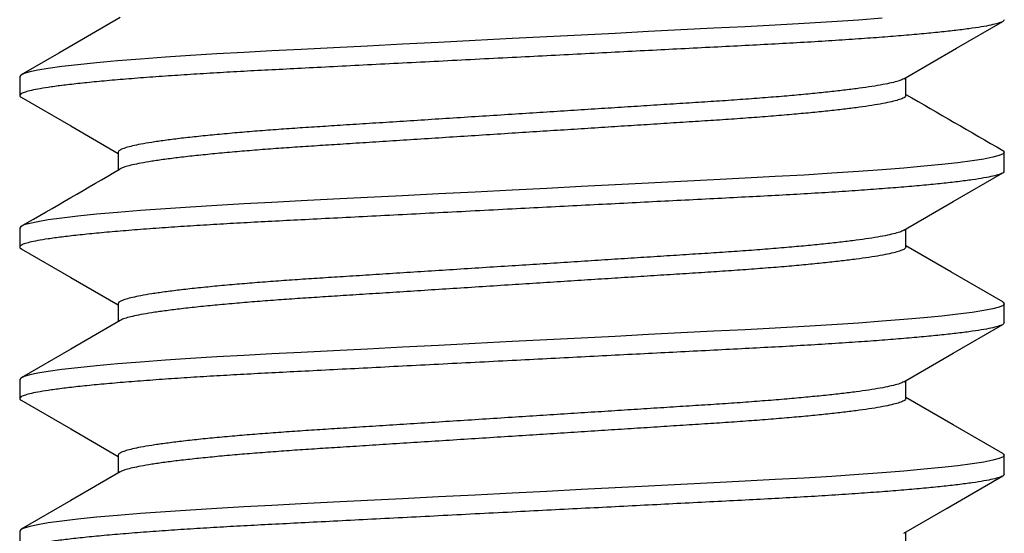
# Model space of a CAD drawing. Extents: x -103 to 16, y -52 to 37.
# Drawn here: x -92 to -92, y -7 to -6 of the extents above; entities that cross this region are included whole.
import ezdxf

# ---------------------------------------------------------------- set-up
doc = ezdxf.new("R2010")
doc.units = 0
doc.header["$MEASUREMENT"] = 0
doc.layers.get('0').update_dxf_attribs({"linetype": 'CONTINUOUS'})

msp = doc.modelspace()

# ---------------------------------------------------------------- linework, layer by layer
for p, q in [((-92.30829, -6.27687), (-92.33901, -6.29469)), ((-91.98004, -6.28072), (-91.99502, -6.2815)), ((-91.96551, -6.27991), (-91.98004, -6.28072)), ((-91.95153, -6.27906), (-91.96551, -6.27991)), ((-91.93823, -6.27817), (-91.95153, -6.27906)), ((-91.92643, -6.27731), (-91.93823, -6.27817)), ((-91.88917, -6.29235), (-91.86596, -6.2789)), ((-92.07715, -6.28571), (-92.09445, -6.2866)), ((-92.06011, -6.28484), (-92.07715, -6.28571)), ((-92.04344, -6.28398), (-92.06011, -6.28484)), ((-92.02727, -6.28315), (-92.04344, -6.28398)), ((-92.01076, -6.28231), (-92.02727, -6.28315)), ((-91.99502, -6.2815), (-92.01076, -6.28231)), ((-92.18429, -6.29121), (-92.20128, -6.29208)), ((-92.16672, -6.2903), (-92.18429, -6.29121)), ((-92.14869, -6.28938), (-92.16672, -6.2903)), ((-92.13037, -6.28844), (-92.14869, -6.28938)), ((-92.11188, -6.28749), (-92.13037, -6.28844)), ((-92.09445, -6.2866), (-92.11188, -6.28749)), ((-92.33901, -6.29469), (-92.35781, -6.30558)), ((-92.27301, -6.29598), (-92.28553, -6.29681)), ((-92.25988, -6.29517), (-92.27301, -6.29598)), ((-92.24625, -6.2944), (-92.25988, -6.29517)), ((-92.23223, -6.29366), (-92.24625, -6.2944)), ((-92.21758, -6.29291), (-92.23223, -6.29366)), ((-92.20128, -6.29208), (-92.21758, -6.29291)), ((-91.91548, -6.3076), (-91.88917, -6.29235)), ((-92.32939, -6.30055), (-92.3375, -6.3015)), ((-92.32006, -6.2996), (-92.32939, -6.30055)), ((-92.30957, -6.29866), (-92.32006, -6.2996)), ((-92.29802, -6.29773), (-92.30957, -6.29866)), ((-92.28553, -6.29681), (-92.29802, -6.29773)), ((-92.35805, -6.30573), (-92.35859, -6.30647)), ((-92.35637, -6.30495), (-92.35805, -6.30573)), ((-92.35354, -6.30413), (-92.35637, -6.30495)), ((-92.34952, -6.30329), (-92.35354, -6.30413)), ((-92.34431, -6.30243), (-92.34952, -6.30329)), ((-92.3375, -6.3015), (-92.34431, -6.30243)), ((-92.35859, -6.30647), (-92.35859, -6.31596)), ((-92.35859, -6.30647), (-92.35859, -6.30647)), ((-91.91448, -6.31596), (-91.91448, -6.30702)), ((-92.35781, -6.31685), (-92.33304, -6.3312)), ((-92.33304, -6.3312), (-92.30929, -6.34498)), ((-92.30929, -6.34443), (-92.30929, -6.35336)), ((-91.86579, -6.34521), (-91.86767, -6.34604)), ((-91.86605, -6.34353), (-91.86572, -6.34368)), ((-91.86517, -6.34443), (-91.86579, -6.34521)), ((-91.86572, -6.34368), (-91.86517, -6.34443)), ((-91.86517, -6.35391), (-91.86517, -6.34443)), ((-91.88845, -6.34967), (-91.8964, -6.35056)), ((-91.88126, -6.34873), (-91.88845, -6.34967)), ((-91.87539, -6.34781), (-91.88126, -6.34873)), ((-91.87086, -6.34691), (-91.87539, -6.34781)), ((-91.86767, -6.34604), (-91.87086, -6.34691)), ((-91.95153, -6.35497), (-91.96551, -6.35582)), ((-91.93823, -6.35408), (-91.95153, -6.35497)), ((-91.92643, -6.35322), (-91.93823, -6.35408)), ((-91.91547, -6.35234), (-91.92643, -6.35322)), ((-91.90543, -6.35146), (-91.91547, -6.35234)), ((-91.8964, -6.35056), (-91.90543, -6.35146)), ((-91.89073, -6.36916), (-91.86596, -6.35481)), ((-92.04344, -6.35989), (-92.06011, -6.36075)), ((-92.02727, -6.35906), (-92.04344, -6.35989)), ((-92.01076, -6.35822), (-92.02727, -6.35906)), ((-91.99502, -6.35741), (-92.01076, -6.35822)), ((-91.98004, -6.35663), (-91.99502, -6.35741)), ((-91.96551, -6.35582), (-91.98004, -6.35663)), ((-92.13037, -6.36435), (-92.14869, -6.36529)), ((-92.11188, -6.3634), (-92.13037, -6.36435)), ((-92.09445, -6.36251), (-92.11188, -6.3634)), ((-92.07715, -6.36162), (-92.09445, -6.36251)), ((-92.06011, -6.36075), (-92.07715, -6.36162)), ((-92.23223, -6.36957), (-92.24625, -6.37031)), ((-92.21758, -6.36882), (-92.23223, -6.36957)), ((-92.20128, -6.36799), (-92.21758, -6.36882)), ((-92.18429, -6.36712), (-92.20128, -6.36799)), ((-92.16672, -6.36621), (-92.18429, -6.36712)), ((-92.14869, -6.36529), (-92.16672, -6.36621)), ((-91.91548, -6.38351), (-91.89073, -6.36916)), ((-92.30957, -6.37457), (-92.32006, -6.37551)), ((-92.29802, -6.37364), (-92.30957, -6.37457)), ((-92.28553, -6.37272), (-92.29802, -6.37364)), ((-92.27301, -6.37189), (-92.28553, -6.37272)), ((-92.25988, -6.37108), (-92.27301, -6.37189)), ((-92.24625, -6.37031), (-92.25988, -6.37108)), ((-92.35354, -6.38005), (-92.35637, -6.38086)), ((-92.34952, -6.3792), (-92.35354, -6.38005)), ((-92.34431, -6.37834), (-92.34952, -6.3792)), ((-92.3375, -6.37741), (-92.34431, -6.37834)), ((-92.32939, -6.37646), (-92.3375, -6.37741)), ((-92.32006, -6.37551), (-92.32939, -6.37646)), ((-92.35805, -6.38164), (-92.35859, -6.38238)), ((-92.35859, -6.38238), (-92.35859, -6.39187)), ((-92.35859, -6.38238), (-92.35859, -6.38238)), ((-92.35637, -6.38086), (-92.35805, -6.38164)), ((-91.91448, -6.39187), (-91.91448, -6.38293)), ((-92.35778, -6.39278), (-92.33302, -6.40713)), ((-91.89203, -6.40433), (-91.91448, -6.39132)), ((-91.86597, -6.41943), (-91.89203, -6.40433)), ((-92.33302, -6.40713), (-92.30929, -6.42089)), ((-91.86606, -6.41943), (-91.86572, -6.41959)), ((-92.30929, -6.42034), (-92.30929, -6.42927)), ((-91.87539, -6.42372), (-91.88126, -6.42464)), ((-91.87086, -6.42282), (-91.87539, -6.42372)), ((-91.86767, -6.42196), (-91.87086, -6.42282)), ((-91.86579, -6.42113), (-91.86767, -6.42196)), ((-91.86517, -6.42034), (-91.86579, -6.42113)), ((-91.86572, -6.41959), (-91.86517, -6.42034)), ((-91.86517, -6.42982), (-91.86517, -6.42034)), ((-92.30828, -6.42869), (-92.33303, -6.44304)), ((-91.92643, -6.42913), (-91.93823, -6.42999)), ((-91.91547, -6.42826), (-91.92643, -6.42913)), ((-91.90543, -6.42737), (-91.91547, -6.42826)), ((-91.8964, -6.42647), (-91.90543, -6.42737)), ((-91.88845, -6.42558), (-91.8964, -6.42647)), ((-91.88126, -6.42464), (-91.88845, -6.42558)), ((-92.01076, -6.43413), (-92.02727, -6.43497)), ((-91.99502, -6.43332), (-92.01076, -6.43413)), ((-91.98004, -6.43254), (-91.99502, -6.43332)), ((-91.96551, -6.43173), (-91.98004, -6.43254)), ((-91.95153, -6.43088), (-91.96551, -6.43173)), ((-91.93823, -6.42999), (-91.95153, -6.43088)), ((-91.89074, -6.44508), (-91.86597, -6.43073)), ((-92.09445, -6.43842), (-92.11188, -6.43931)), ((-92.07715, -6.43753), (-92.09445, -6.43842)), ((-92.06011, -6.43666), (-92.07715, -6.43753)), ((-92.04344, -6.4358), (-92.06011, -6.43666)), ((-92.02727, -6.43497), (-92.04344, -6.4358)), ((-92.33303, -6.44304), (-92.35779, -6.45739)), ((-92.20128, -6.4439), (-92.21758, -6.44473)), ((-92.18429, -6.44303), (-92.20128, -6.4439)), ((-92.16672, -6.44213), (-92.18429, -6.44303)), ((-92.14869, -6.4412), (-92.16672, -6.44213)), ((-92.13037, -6.44026), (-92.14869, -6.4412)), ((-92.11188, -6.43931), (-92.13037, -6.44026)), ((-92.28553, -6.44864), (-92.29802, -6.44955)), ((-92.27301, -6.4478), (-92.28553, -6.44864)), ((-92.25988, -6.44699), (-92.27301, -6.4478)), ((-92.24625, -6.44622), (-92.25988, -6.44699)), ((-92.23223, -6.44549), (-92.24625, -6.44622)), ((-92.21758, -6.44473), (-92.23223, -6.44549)), ((-91.91549, -6.45943), (-91.89074, -6.44508)), ((-92.3375, -6.45332), (-92.34431, -6.45425)), ((-92.32939, -6.45237), (-92.3375, -6.45332)), ((-92.32006, -6.45142), (-92.32939, -6.45237)), ((-92.30957, -6.45048), (-92.32006, -6.45142)), ((-92.29802, -6.44955), (-92.30957, -6.45048)), ((-92.35805, -6.45755), (-92.35859, -6.45829)), ((-92.35859, -6.45829), (-92.35859, -6.46778)), ((-92.35859, -6.45829), (-92.35859, -6.45829)), ((-92.35637, -6.45677), (-92.35805, -6.45755)), ((-92.35354, -6.45596), (-92.35637, -6.45677)), ((-92.34952, -6.45512), (-92.35354, -6.45596)), ((-92.34431, -6.45425), (-92.34952, -6.45512)), ((-91.91448, -6.46778), (-91.91448, -6.45885)), ((-92.3578, -6.46868), (-92.33303, -6.48303)), ((-91.89074, -6.481), (-91.91448, -6.46723)), ((-92.33303, -6.48303), (-92.30929, -6.4968)), ((-91.86597, -6.49535), (-91.89074, -6.481)), ((-92.30929, -6.49625), (-92.30929, -6.50518)), ((-91.86767, -6.49787), (-91.87086, -6.49873)), ((-91.86579, -6.49704), (-91.86767, -6.49787)), ((-91.86606, -6.49534), (-91.86572, -6.4955)), ((-91.86517, -6.49625), (-91.86579, -6.49704)), ((-91.86572, -6.4955), (-91.86517, -6.49625)), ((-91.86517, -6.50574), (-91.86517, -6.49625)), ((-91.90543, -6.50328), (-91.91547, -6.50417)), ((-91.8964, -6.50238), (-91.90543, -6.50328)), ((-91.88845, -6.50149), (-91.8964, -6.50238)), ((-91.88126, -6.50055), (-91.88845, -6.50149)), ((-91.87539, -6.49963), (-91.88126, -6.50055)), ((-91.87086, -6.49873), (-91.87539, -6.49963)), ((-92.30827, -6.5046), (-92.33302, -6.51895)), ((-91.96551, -6.50764), (-91.98004, -6.50845)), ((-91.95153, -6.50679), (-91.96551, -6.50764)), ((-91.93823, -6.5059), (-91.95153, -6.50679)), ((-91.92643, -6.50504), (-91.93823, -6.5059)), ((-91.91547, -6.50417), (-91.92643, -6.50504)), ((-91.8938, -6.52277), (-91.86595, -6.50662)), ((-92.06011, -6.51257), (-92.07715, -6.51344)), ((-92.04344, -6.51172), (-92.06011, -6.51257)), ((-92.02727, -6.51089), (-92.04344, -6.51172)), ((-92.01076, -6.51004), (-92.02727, -6.51089)), ((-91.99502, -6.50923), (-92.01076, -6.51004)), ((-91.98004, -6.50845), (-91.99502, -6.50923)), ((-92.16672, -6.51804), (-92.18429, -6.51894)), ((-92.14869, -6.51711), (-92.16672, -6.51804)), ((-92.13037, -6.51617), (-92.14869, -6.51711)), ((-92.11188, -6.51522), (-92.13037, -6.51617)), ((-92.09445, -6.51433), (-92.11188, -6.51522)), ((-92.07715, -6.51344), (-92.09445, -6.51433)), ((-92.33302, -6.51895), (-92.35779, -6.5333)), ((-92.25988, -6.5229), (-92.27301, -6.52371)), ((-92.24625, -6.52213), (-92.25988, -6.5229)), ((-92.23223, -6.5214), (-92.24625, -6.52213)), ((-92.21758, -6.52065), (-92.23223, -6.5214)), ((-92.20128, -6.51981), (-92.21758, -6.52065)), ((-92.18429, -6.51894), (-92.20128, -6.51981)), ((-91.91547, -6.53533), (-91.8938, -6.52277)), ((-92.32006, -6.52733), (-92.32939, -6.52828)), ((-92.30957, -6.52639), (-92.32006, -6.52733)), ((-92.29802, -6.52546), (-92.30957, -6.52639)), ((-92.28553, -6.52455), (-92.29802, -6.52546)), ((-92.27301, -6.52371), (-92.28553, -6.52455)), ((-92.35637, -6.53268), (-92.35805, -6.53346)), ((-92.35354, -6.53187), (-92.35637, -6.53268)), ((-92.34952, -6.53103), (-92.35354, -6.53187)), ((-92.34431, -6.53016), (-92.34952, -6.53103)), ((-92.3375, -6.52923), (-92.34431, -6.53016)), ((-92.32939, -6.52828), (-92.3375, -6.52923)), ((-92.35805, -6.53346), (-92.35859, -6.5342)), ((-92.35859, -6.5342), (-92.35859, -6.54369)), ((-92.35859, -6.5342), (-92.35859, -6.5342)), ((-91.91448, -6.54369), (-91.91448, -6.53476))]:
    msp.add_line(p, q)
for centre, radius, start, end in [((-54.57158, 58.04774), 74.41174, 239.8780966, 239.9212754), ((-128.5993, 56.19433), 72.31306, 300.0777741, 300.1231162)]:
    msp.add_arc(centre, radius, start, end)
for points, knots in [([(-91.86517, -6.278), (-91.86529, -6.27826), (-91.86553, -6.27879), (-91.86748, -6.27962), (-91.87066, -6.28049), (-91.8752, -6.28139), (-91.88106, -6.28231), (-91.88811, -6.28323), (-91.89622, -6.28414), (-91.90525, -6.28503), (-91.91529, -6.28592), (-91.92625, -6.2868), (-91.93829, -6.28768), (-91.95133, -6.28854), (-91.96532, -6.2894), (-91.97986, -6.29021), (-91.99498, -6.29099), (-92.01076, -6.2918), (-92.02695, -6.29263), (-92.04344, -6.29347), (-92.06011, -6.29433), (-92.07715, -6.2952), (-92.09445, -6.29609), (-92.11223, -6.297), (-92.13037, -6.29793), (-92.14869, -6.29887), (-92.16672, -6.29979), (-92.18429, -6.30069), (-92.20129, -6.30157), (-92.21729, -6.30239), (-92.23229, -6.30315), (-92.24642, -6.30389), (-92.26005, -6.30466), (-92.27319, -6.30547), (-92.28597, -6.30632), (-92.29822, -6.30721), (-92.30977, -6.30815), (-92.32026, -6.30909), (-92.32959, -6.31004), (-92.3377, -6.31098), (-92.34439, -6.3119), (-92.3497, -6.31278), (-92.35372, -6.31362), (-92.35655, -6.31444), (-92.35824, -6.31522), (-92.35871, -6.31598), (-92.35854, -6.31651), (-92.35782, -6.31682), (-92.35774, -6.31685)], [0, 0, 0, 0, 0.021924, 0.044213, 0.066816, 0.089678, 0.112742, 0.135944, 0.157892, 0.17985, 0.201766, 0.223584, 0.24525, 0.268009, 0.290483, 0.312621, 0.334451, 0.356537, 0.378967, 0.400383, 0.422011, 0.443801, 0.465701, 0.487655, 0.510938, 0.534155, 0.557242, 0.580137, 0.602781, 0.625117, 0.645851, 0.666455, 0.687378, 0.708593, 0.730059, 0.753044, 0.776194, 0.799448, 0.822739, 0.846002, 0.869171, 0.890874, 0.912387, 0.933659, 0.954647, 0.975309, 0.997233, 1, 1, 1, 1]), ([(-91.9156, -6.30761), (-91.91586, -6.30777), (-91.91658, -6.30821), (-91.9189, -6.30896), (-91.92249, -6.30985), (-91.92719, -6.31077), (-91.93283, -6.31169), (-91.93932, -6.31261), (-91.94654, -6.3135), (-91.95458, -6.31439), (-91.96335, -6.31527), (-91.97298, -6.31614), (-91.98342, -6.31701), (-91.99461, -6.31786), (-92.00624, -6.31868), (-92.01834, -6.31945), (-92.03097, -6.32026), (-92.04392, -6.32109), (-92.05712, -6.32194), (-92.07046, -6.32279), (-92.08409, -6.32367), (-92.09794, -6.32455), (-92.11216, -6.32547), (-92.12667, -6.3264), (-92.14134, -6.32734), (-92.15576, -6.32826), (-92.16982, -6.32916), (-92.18342, -6.33003), (-92.19622, -6.33085), (-92.20822, -6.33162), (-92.21953, -6.33235), (-92.23044, -6.33313), (-92.24095, -6.33393), (-92.25118, -6.33479), (-92.26098, -6.33568), (-92.27022, -6.33661), (-92.27861, -6.33756), (-92.28608, -6.33851), (-92.29257, -6.33945), (-92.29792, -6.34037), (-92.30217, -6.34125), (-92.30539, -6.34209), (-92.30764, -6.3429), (-92.30903, -6.34368), (-92.3092, -6.34418), (-92.30929, -6.34443)], [0, 0, 0, 0, 0.0137444, 0.0376856, 0.0619027, 0.0863333, 0.1109118, 0.1341605, 0.1574216, 0.1806366, 0.2037477, 0.2266986, 0.2508048, 0.2746098, 0.2980577, 0.3211779, 0.3445706, 0.3683279, 0.3910127, 0.4139226, 0.4370044, 0.4602021, 0.4834583, 0.508122, 0.5327161, 0.5571719, 0.5814234, 0.6054077, 0.6290662, 0.6510267, 0.672849, 0.6950089, 0.7174809, 0.7402177, 0.7645647, 0.7890881, 0.8137205, 0.8383927, 0.8630351, 0.8875782, 0.9105677, 0.9333543, 0.9558866, 0.9781164, 1, 1, 1, 1]), ([(-91.91448, -6.31596), (-91.91457, -6.31622), (-91.91476, -6.31675), (-91.91633, -6.31758), (-91.91887, -6.31844), (-91.9225, -6.31934), (-91.92719, -6.32026), (-91.93283, -6.32118), (-91.93932, -6.32209), (-91.94654, -6.32299), (-91.95458, -6.32388), (-91.96335, -6.32476), (-91.97298, -6.32563), (-91.98342, -6.3265), (-91.99461, -6.32735), (-92.00624, -6.32817), (-92.01834, -6.32894), (-92.03097, -6.32975), (-92.04392, -6.33058), (-92.05712, -6.33143), (-92.07046, -6.33228), (-92.08409, -6.33316), (-92.09794, -6.33404), (-92.11216, -6.33495), (-92.12667, -6.33588), (-92.14134, -6.33682), (-92.15576, -6.33775), (-92.16982, -6.33865), (-92.18342, -6.33952), (-92.19622, -6.34034), (-92.20822, -6.34111), (-92.21953, -6.34184), (-92.23044, -6.34262), (-92.24095, -6.34342), (-92.25118, -6.34428), (-92.26098, -6.34517), (-92.27022, -6.3461), (-92.27861, -6.34705), (-92.28608, -6.34799), (-92.29257, -6.34894), (-92.29792, -6.34986), (-92.30218, -6.35074), (-92.30536, -6.35158), (-92.30737, -6.35226), (-92.30798, -6.35265), (-92.30818, -6.35278)], [0, 0, 0, 0, 0.02322, 0.046827, 0.070768, 0.094985, 0.119415, 0.143993, 0.167241, 0.190501, 0.213716, 0.236827, 0.259777, 0.283883, 0.307687, 0.331135, 0.354254, 0.377647, 0.401403, 0.424088, 0.446997, 0.470078, 0.493276, 0.516531, 0.541195, 0.565788, 0.590243, 0.614494, 0.638478, 0.662136, 0.684096, 0.705918, 0.728078, 0.750549, 0.773285, 0.797632, 0.822155, 0.846787, 0.871458, 0.8961, 0.920643, 0.943632, 0.966418, 0.98895, 1, 1, 1, 1]), ([(-91.86517, -6.35391), (-91.86529, -6.35418), (-91.86553, -6.3547), (-91.86748, -6.35553), (-91.87066, -6.3564), (-91.8752, -6.3573), (-91.88106, -6.35822), (-91.88811, -6.35914), (-91.89622, -6.36005), (-91.90525, -6.36094), (-91.91529, -6.36183), (-91.92625, -6.36271), (-91.93829, -6.36359), (-91.95133, -6.36446), (-91.96532, -6.36531), (-91.97986, -6.36612), (-91.99498, -6.3669), (-92.01076, -6.36771), (-92.02695, -6.36854), (-92.04344, -6.36938), (-92.06011, -6.37024), (-92.07715, -6.37111), (-92.09445, -6.372), (-92.11223, -6.37291), (-92.13037, -6.37384), (-92.14869, -6.37478), (-92.16672, -6.3757), (-92.18429, -6.37661), (-92.20129, -6.37748), (-92.21729, -6.3783), (-92.23229, -6.37906), (-92.24642, -6.3798), (-92.26005, -6.38057), (-92.27319, -6.38138), (-92.28597, -6.38223), (-92.29822, -6.38313), (-92.30977, -6.38406), (-92.32026, -6.385), (-92.32959, -6.38595), (-92.3377, -6.3869), (-92.34439, -6.38781), (-92.3497, -6.38869), (-92.35372, -6.38953), (-92.35655, -6.39035), (-92.35824, -6.39113), (-92.35872, -6.39189), (-92.35853, -6.39243), (-92.3578, -6.39274), (-92.3577, -6.39278)], [0, 0, 0, 0, 0.0219143, 0.0441925, 0.0667849, 0.0896368, 0.1126898, 0.1358818, 0.1578188, 0.1797675, 0.2016728, 0.2234804, 0.2451373, 0.267885, 0.2903491, 0.3124772, 0.3342966, 0.3563727, 0.3787919, 0.4001983, 0.4218166, 0.4435966, 0.4654858, 0.4874299, 0.5107021, 0.5339088, 0.5569854, 0.5798698, 0.6025026, 0.6248289, 0.6455536, 0.6661481, 0.6870606, 0.7082667, 0.7297221, 0.7526963, 0.7758365, 0.7990792, 0.8223595, 0.8456116, 0.8687704, 0.8904636, 0.9119658, 0.9332287, 0.9542069, 0.9748592, 0.9967735, 1, 1, 1, 1]), ([(-91.9156, -6.38352), (-91.91586, -6.38368), (-91.91658, -6.38412), (-91.9189, -6.38487), (-91.92249, -6.38576), (-91.92719, -6.38669), (-91.93283, -6.38761), (-91.93932, -6.38852), (-91.94654, -6.38941), (-91.95458, -6.3903), (-91.96335, -6.39118), (-91.97298, -6.39205), (-91.98342, -6.39292), (-91.99461, -6.39377), (-92.00624, -6.39459), (-92.01834, -6.39536), (-92.03097, -6.39617), (-92.04392, -6.397), (-92.05712, -6.39785), (-92.07046, -6.3987), (-92.08409, -6.39958), (-92.09794, -6.40046), (-92.11216, -6.40138), (-92.12667, -6.40231), (-92.14134, -6.40325), (-92.15576, -6.40417), (-92.16982, -6.40507), (-92.18342, -6.40594), (-92.19622, -6.40676), (-92.20822, -6.40753), (-92.21953, -6.40826), (-92.23044, -6.40904), (-92.24095, -6.40984), (-92.25118, -6.4107), (-92.26098, -6.41159), (-92.27022, -6.41252), (-92.27861, -6.41347), (-92.28608, -6.41442), (-92.29257, -6.41536), (-92.29792, -6.41628), (-92.30217, -6.41716), (-92.30539, -6.418), (-92.30764, -6.41881), (-92.30903, -6.41959), (-92.3092, -6.42009), (-92.30929, -6.42034)], [0, 0, 0, 0, 0.013775, 0.037716, 0.061932, 0.086362, 0.11094, 0.134188, 0.157448, 0.180662, 0.203773, 0.226723, 0.250828, 0.274633, 0.29808, 0.321199, 0.344591, 0.368348, 0.391032, 0.413941, 0.437022, 0.460219, 0.483475, 0.508137, 0.532731, 0.557186, 0.581437, 0.60542, 0.629078, 0.651038, 0.672859, 0.695018, 0.71749, 0.740226, 0.764572, 0.789095, 0.813726, 0.838398, 0.863039, 0.887582, 0.910571, 0.933356, 0.955888, 0.978117, 1, 1, 1, 1]), ([(-91.91448, -6.39187), (-91.91457, -6.39213), (-91.91476, -6.39266), (-91.91633, -6.39349), (-91.91887, -6.39436), (-91.9225, -6.39525), (-91.92719, -6.39617), (-91.93283, -6.39709), (-91.93932, -6.39801), (-91.94654, -6.3989), (-91.95458, -6.39979), (-91.96335, -6.40067), (-91.97298, -6.40154), (-91.98342, -6.40241), (-91.99461, -6.40326), (-92.00624, -6.40408), (-92.01834, -6.40485), (-92.03097, -6.40566), (-92.04392, -6.40649), (-92.05712, -6.40734), (-92.07046, -6.40819), (-92.08409, -6.40907), (-92.09794, -6.40995), (-92.11216, -6.41087), (-92.12667, -6.4118), (-92.14134, -6.41274), (-92.15576, -6.41366), (-92.16982, -6.41456), (-92.18342, -6.41543), (-92.19622, -6.41625), (-92.20822, -6.41702), (-92.21953, -6.41775), (-92.23044, -6.41853), (-92.24095, -6.41933), (-92.25118, -6.42019), (-92.26098, -6.42108), (-92.27022, -6.42201), (-92.27861, -6.42296), (-92.28608, -6.42391), (-92.29257, -6.42485), (-92.29792, -6.42577), (-92.30218, -6.42665), (-92.30536, -6.42749), (-92.30737, -6.42817), (-92.30797, -6.42856), (-92.30817, -6.42869)], [0, 0, 0, 0, 0.023222, 0.046832, 0.070774, 0.094993, 0.119426, 0.144006, 0.167256, 0.190519, 0.213735, 0.236848, 0.259801, 0.283908, 0.307715, 0.331165, 0.354286, 0.377681, 0.40144, 0.424126, 0.447038, 0.470121, 0.49332, 0.516578, 0.541244, 0.565839, 0.590297, 0.61455, 0.638536, 0.662196, 0.684158, 0.705982, 0.728143, 0.750617, 0.773355, 0.797704, 0.822229, 0.846863, 0.871537, 0.896181, 0.920726, 0.943717, 0.966505, 0.989039, 1, 1, 1, 1]), ([(-91.86517, -6.42982), (-91.86529, -6.43009), (-91.86553, -6.43061), (-91.86748, -6.43144), (-91.87066, -6.43231), (-91.8752, -6.43321), (-91.88106, -6.43413), (-91.88811, -6.43505), (-91.89622, -6.43596), (-91.90525, -6.43686), (-91.91529, -6.43774), (-91.92625, -6.43862), (-91.93829, -6.4395), (-91.95133, -6.44037), (-91.96532, -6.44122), (-91.97986, -6.44203), (-91.99498, -6.44281), (-92.01076, -6.44362), (-92.02695, -6.44445), (-92.04344, -6.44529), (-92.06011, -6.44615), (-92.07715, -6.44702), (-92.09445, -6.44791), (-92.11223, -6.44882), (-92.13037, -6.44975), (-92.14869, -6.45069), (-92.16672, -6.45161), (-92.18429, -6.45252), (-92.20129, -6.45339), (-92.21729, -6.45421), (-92.23229, -6.45498), (-92.24642, -6.45571), (-92.26005, -6.45648), (-92.27319, -6.45729), (-92.28597, -6.45814), (-92.29822, -6.45904), (-92.30977, -6.45997), (-92.32026, -6.46091), (-92.32959, -6.46186), (-92.3377, -6.46281), (-92.34439, -6.46372), (-92.3497, -6.4646), (-92.35372, -6.46545), (-92.35655, -6.46626), (-92.35824, -6.46704), (-92.35871, -6.4678), (-92.35854, -6.46833), (-92.35781, -6.46864), (-92.35773, -6.46868)], [0, 0, 0, 0, 0.02192, 0.044205, 0.066804, 0.089662, 0.112721, 0.13592, 0.157863, 0.179818, 0.201729, 0.223543, 0.245206, 0.26796, 0.29043, 0.312564, 0.33439, 0.356472, 0.378898, 0.40031, 0.421935, 0.443721, 0.465616, 0.487566, 0.510845, 0.534058, 0.557141, 0.580032, 0.602671, 0.625004, 0.645734, 0.666334, 0.687253, 0.708465, 0.729926, 0.752907, 0.776053, 0.799303, 0.822589, 0.845848, 0.869013, 0.890712, 0.912221, 0.93349, 0.954474, 0.975132, 0.997052, 1, 1, 1, 1]), ([(-91.91561, -6.45944), (-91.91587, -6.45959), (-91.91658, -6.46003), (-91.9189, -6.46078), (-91.92249, -6.46168), (-91.92719, -6.4626), (-91.93283, -6.46352), (-91.93932, -6.46443), (-91.94654, -6.46532), (-91.95458, -6.46621), (-91.96335, -6.46709), (-91.97298, -6.46796), (-91.98342, -6.46883), (-91.99461, -6.46968), (-92.00624, -6.4705), (-92.01834, -6.47127), (-92.03097, -6.47208), (-92.04392, -6.47291), (-92.05712, -6.47376), (-92.07046, -6.47461), (-92.08409, -6.47549), (-92.09794, -6.47638), (-92.11216, -6.47729), (-92.12667, -6.47822), (-92.14134, -6.47916), (-92.15576, -6.48008), (-92.16982, -6.48098), (-92.18342, -6.48185), (-92.19622, -6.48268), (-92.20822, -6.48344), (-92.21953, -6.48418), (-92.23044, -6.48495), (-92.24095, -6.48576), (-92.25118, -6.48661), (-92.26098, -6.4875), (-92.27022, -6.48843), (-92.27861, -6.48938), (-92.28608, -6.49033), (-92.29257, -6.49127), (-92.29792, -6.49219), (-92.30217, -6.49307), (-92.30539, -6.49391), (-92.30764, -6.49472), (-92.30903, -6.49551), (-92.3092, -6.496), (-92.30929, -6.49625)], [0, 0, 0, 0, 0.013532, 0.037479, 0.061701, 0.086137, 0.110721, 0.133974, 0.15724, 0.18046, 0.203576, 0.226532, 0.250644, 0.274454, 0.297907, 0.321032, 0.34443, 0.368192, 0.390882, 0.413797, 0.436883, 0.460086, 0.483347, 0.508016, 0.532616, 0.557077, 0.581333, 0.605323, 0.628986, 0.650952, 0.672779, 0.694943, 0.71742, 0.740162, 0.764514, 0.789043, 0.81368, 0.838358, 0.863006, 0.887554, 0.910548, 0.93334, 0.955877, 0.978112, 1, 1, 1, 1]), ([(-91.91448, -6.46778), (-91.91457, -6.46804), (-91.91476, -6.46857), (-91.91633, -6.4694), (-91.91887, -6.47027), (-91.9225, -6.47116), (-91.92719, -6.47209), (-91.93283, -6.47301), (-91.93932, -6.47392), (-91.94654, -6.47481), (-91.95458, -6.4757), (-91.96335, -6.47658), (-91.97298, -6.47745), (-91.98342, -6.47832), (-91.99461, -6.47917), (-92.00624, -6.47999), (-92.01834, -6.48076), (-92.03097, -6.48157), (-92.04392, -6.4824), (-92.05712, -6.48325), (-92.07046, -6.4841), (-92.08409, -6.48498), (-92.09794, -6.48586), (-92.11216, -6.48678), (-92.12667, -6.48771), (-92.14134, -6.48865), (-92.15576, -6.48957), (-92.16982, -6.49047), (-92.18342, -6.49134), (-92.19622, -6.49216), (-92.20822, -6.49293), (-92.21953, -6.49366), (-92.23044, -6.49444), (-92.24095, -6.49524), (-92.25118, -6.4961), (-92.26098, -6.49699), (-92.27022, -6.49792), (-92.27861, -6.49887), (-92.28608, -6.49982), (-92.29257, -6.50076), (-92.29792, -6.50168), (-92.30218, -6.50256), (-92.30536, -6.5034), (-92.30736, -6.50408), (-92.30797, -6.50447), (-92.30816, -6.50459)], [0, 0, 0, 0, 0.023225, 0.046838, 0.070784, 0.095005, 0.119441, 0.144024, 0.167277, 0.190543, 0.213763, 0.236878, 0.259834, 0.283945, 0.307754, 0.331207, 0.354332, 0.377729, 0.401491, 0.42418, 0.447095, 0.470181, 0.493383, 0.516644, 0.541313, 0.565912, 0.590372, 0.614629, 0.638618, 0.662281, 0.684246, 0.706072, 0.728237, 0.750713, 0.773454, 0.797806, 0.822334, 0.846971, 0.871649, 0.896296, 0.920844, 0.943838, 0.966629, 0.989166, 1, 1, 1, 1]), ([(-91.86517, -6.50574), (-91.86529, -6.506), (-91.86553, -6.50652), (-91.86748, -6.50736), (-91.87066, -6.50822), (-91.8752, -6.50912), (-91.88106, -6.51004), (-91.88811, -6.51096), (-91.89622, -6.51187), (-91.90525, -6.51277), (-91.91529, -6.51366), (-91.92625, -6.51453), (-91.93829, -6.51541), (-91.95133, -6.51628), (-91.96532, -6.51713), (-91.97986, -6.51794), (-91.99498, -6.51872), (-92.01076, -6.51953), (-92.02695, -6.52036), (-92.04344, -6.5212), (-92.06011, -6.52206), (-92.07715, -6.52293), (-92.09445, -6.52382), (-92.11223, -6.52473), (-92.13037, -6.52566), (-92.14869, -6.5266), (-92.16672, -6.52753), (-92.18429, -6.52843), (-92.20129, -6.5293), (-92.21729, -6.53012), (-92.23229, -6.53089), (-92.24642, -6.53162), (-92.26005, -6.53239), (-92.27319, -6.5332), (-92.28597, -6.53405), (-92.29822, -6.53495), (-92.30977, -6.53588), (-92.32026, -6.53682), (-92.32959, -6.53777), (-92.3377, -6.53872), (-92.34439, -6.53963), (-92.3497, -6.54052), (-92.35372, -6.54136), (-92.35655, -6.54217), (-92.35824, -6.54295), (-92.35871, -6.54371), (-92.35854, -6.54424), (-92.35781, -6.54455), (-92.35773, -6.54459)], [0, 0, 0, 0, 0.0219199, 0.0442038, 0.0668019, 0.0896597, 0.1127185, 0.1359165, 0.1578591, 0.1798134, 0.2017243, 0.2235375, 0.2451999, 0.2679534, 0.2904232, 0.3125569, 0.334382, 0.3564637, 0.3788886, 0.4003005, 0.4219244, 0.4437099, 0.4656046, 0.4875543, 0.5108325, 0.5340451, 0.5571276, 0.5800178, 0.6026565, 0.6249884, 0.6457184, 0.6663182, 0.687236, 0.7084475, 0.7299085, 0.7528885, 0.7760346, 0.7992833, 0.8225695, 0.8458276, 0.8689922, 0.8906909, 0.9121987, 0.933467, 0.9544506, 0.9751081, 0.997028, 1, 1, 1, 1])]:
    msp.add_open_spline(points, degree=3, knots=knots)

doc.saveas('drawing.dxf')
